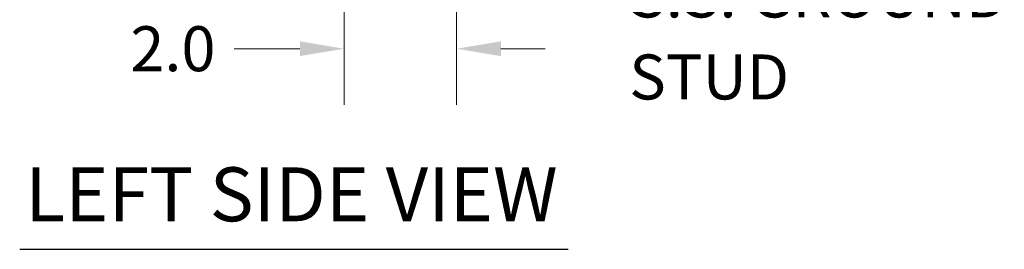
# Model space of a CAD drawing. Units: inches. Extents: x 7 to 132, y 2 to 81.
# Drawn here: x 10 to 28, y 35 to 39 of the extents above; entities that cross this region are included whole.
import ezdxf

# ---------------------------------------------------------------- set-up
doc = ezdxf.new("R2010")
doc.units = ezdxf.units.IN
doc.header["$LTSCALE"] = 8
doc.header["$MEASUREMENT"] = 0
doc.layers.add('Dimension (ANSI)', color=7, linetype='Continuous', lineweight=5)
doc.layers.add('Symbol (ANSI)', color=7, linetype='Continuous', lineweight=5)
doc.styles.add('ROMANS', font='romans.shx')
doc.styles.add('Text Style168', font='tahoma.ttf')
doc.dimstyles.new('Default (ANSI)', dxfattribs={"dimscale": 8, "dimtxt": 0.1, "dimasz": 0.098425, "dimexe": 0.125, "dimexo": 0.0625, "dimgap": 0.031496, "dimtad": 0, "dimtih": 1, "dimtoh": 1, "dimrnd": 1e-08, "dimzin": 0, "dimdsep": 46, "dimtxsty": 'ROMANS', "dimcen": 0.09, "dimdle": 0.393701, "dimclrd": 256, "dimclre": 256, "dimclrt": 256, "dimadec": 0, "dimazin": 0, "dimtfac": 1, "dimtofl": 0, "dimtmove": 0, "dimatfit": 3, "dimfxl": 1, "dimtolj": 1, "dimtzin": 0, "dimlwd": -1, "dimlwe": -1, "dimarcsym": 0})

# ---------------------------------------------------------------- blocks, each defined once
blk = doc.blocks.new('*D8')
at = {"layer": 'Defpoints', "color": 0, "transparency": 16777216}
for p in [(15.918, 45.277), (17.918, 42.45), (15.918, 38.906)]:
    blk.add_point(p, dxfattribs=at)
at = {"layer": 'Dimension (ANSI)', "transparency": 16777216}
for p, q in [((15.918, 44.777), (15.918, 37.906)), ((17.918, 41.95), (17.918, 37.906)), ((15.13, 38.906), (13.962, 38.906)), ((18.705, 38.906), (19.493, 38.906))]:
    blk.add_line(p, q, dxfattribs=at)
for points in [[(15.13, 39.037), (15.13, 38.775), (15.918, 38.906)], [(18.705, 39.037), (18.705, 38.775), (17.918, 38.906)]]:
    blk.add_solid(points, dxfattribs=at)
at = {"layer": 'Dimension (ANSI)', "transparency": 16777216, "insert": (12.872, 38.906), "char_height": 0.8, "attachment_point": 5, "style": 'ROMANS'}
blk.add_mtext('\\A1;2.0', dxfattribs=at)

msp = doc.modelspace()

# ---------------------------------------------------------------- linework, layer by layer
at = {"layer": 'Symbol (ANSI)', "lineweight": 30}
msp.add_line((10.1471, 35.3363), (19.9035, 35.3363), dxfattribs=at)

# ---------------------------------------------------------------- texts
at = {"layer": 'Symbol (ANSI)', "insert": (20.9882, 39.8623), "char_height": 0.8, "width": 10.348243, "attachment_point": 4, "line_spacing_factor": 1.093904, "style": 'ROMANS'}
msp.add_mtext('{\\fRomanS|b0|i0;\\H0.8000;1/4-20 X 1/2"\\P\\fromans|b0|i0;\\H0.8000;S.S. GROUND\\PSTUD}', dxfattribs=at)
at = {"layer": 'Symbol (ANSI)', "insert": (10.2431, 35.5352), "char_height": 0.96, "attachment_point": 7, "style": 'Text Style168'}
msp.add_mtext('LEFT SIDE VIEW', dxfattribs=at)

# ---------------------------------------------------------------- dimensions: what is measured, and where the dimension line sits
at = {"layer": 'Dimension (ANSI)'}
dim = msp.add_linear_dim(base=(15.9177, 38.9061), p1=(17.9177, 42.4504), p2=(15.9177, 45.2768), angle=180, dimstyle='Default (ANSI)', override={"dimgap": 0.031496, "dimtih": 0, "dimtoh": 0, "dimdec": 1, "dimtol": 0, "dimlim": 0, "dimtp": 0, "dimtm": 0, "dimtdec": 1, "dimatfit": 1}, dxfattribs=at)
dim.commit()
dim.dimension.update_dxf_attribs({"geometry": '*D8', "text_midpoint": (12.8719, 38.9061), "dimtype": 160})

doc.saveas('drawing.dxf')
